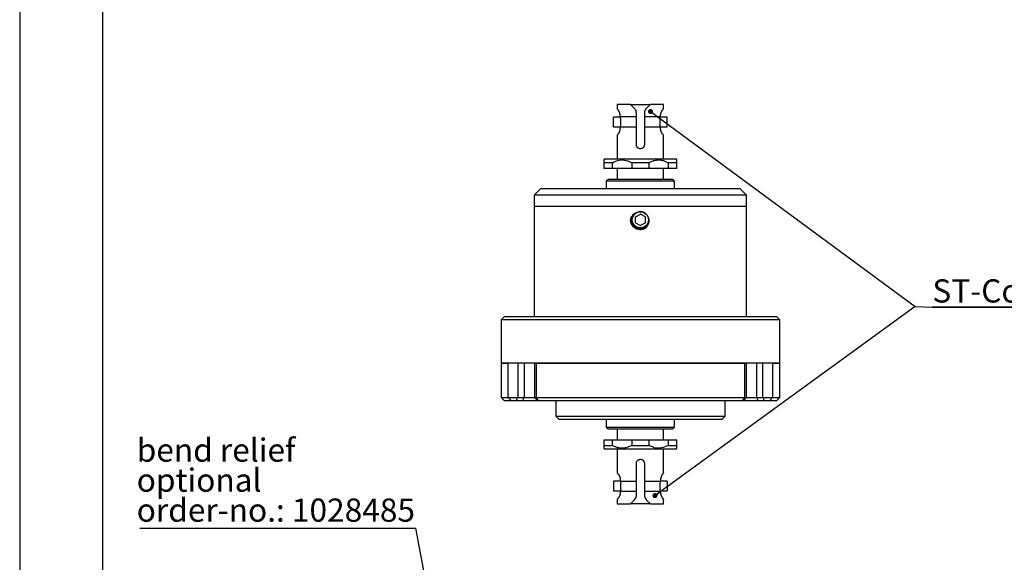
# Model space of a CAD drawing. Units: millimetres. Extents: x 0 to 420, y 0 to 297.
# Drawn here: x 0 to 148, y 95 to 177 of the extents above; entities that cross this region are included whole.
import ezdxf

# ---------------------------------------------------------------- set-up
doc = ezdxf.new("R2010")
doc.units = ezdxf.units.MM
doc.linetypes.add('SLD-Durchgehend', pattern=[0])
doc.layers.add('BEZUGSHINWEISE', color=7, linetype='SLD-Durchgehend', lineweight=25)
doc.styles.add('SLDTEXTSTYLE0', font='GOTHIC.TTF', dxfattribs={"width": 0.913})
doc.styles.get("Standard").update_dxf_attribs({"font": 'GOTHIC.TTF'})
doc.dimstyles.new('SLDDIMSTYLE8', dxfattribs={"dimtxt": 0.18, "dimasz": 3.556, "dimexe": 0, "dimexo": 0.0625, "dimgap": 0, "dimtad": 0, "dimtih": 1, "dimtoh": 1, "dimdec": 0, "dimrnd": 1e-09, "dimzin": 0, "dimdsep": 46, "dimtxsty": 'Standard', "dimsah": 1, "dimcen": 0.09, "dimadec": 0, "dimazin": 0, "dimtfac": 3.556, "dimtdec": 0, "dimtofl": 0, "dimtmove": 0, "dimatfit": 3, "dimfxl": 1, "dimfrac": 2, "dimtolj": 1, "dimtzin": 0, "dimarcsym": 0})

# ---------------------------------------------------------------- blocks, each defined once
blk = doc.blocks.new('SW_NOTE_0_10')
at = {"layer": 'BEZUGSHINWEISE', "color": 0}
blk.add_line((-41.62, 0), (0, 0), dxfattribs=at)
at = {"layer": 'BEZUGSHINWEISE', "color": 0, "char_height": 3.5, "attachment_point": 1, "style": 'SLDTEXTSTYLE0'}
for s, insert in [('bend relief', (-42.07, 13.53)), ('optional', (-42.07, 9)), ('order-no.: 1028485', (-42.07, 4.48))]:
    blk.add_mtext(s, dxfattribs=dict(at, insert=insert))
blk = doc.blocks.new('SW_NOTE_0_11')
at = {"layer": 'BEZUGSHINWEISE', "color": 0}
for p, q in [((-0.05, 0.26), (32.28, 0.26)), ((32.28, 0.26), (-0.05, 0.26)), ((-0.05, 0.26), (32.28, 0.26)), ((32.28, 0.26), (-0.05, 0.26)), ((-0.05, 0.26), (32.28, 0.26)), ((32.28, 0.26), (-0.05, 0.26))]:
    blk.add_line(p, q, dxfattribs=at)
at = {"layer": 'BEZUGSHINWEISE', "color": 0, "insert": (0, 4.47), "char_height": 3.5, "attachment_point": 1, "style": 'SLDTEXTSTYLE0'}
blk.add_mtext('ST-Connectors', dxfattribs=at)
blk = doc.blocks.new('_Dot')
at = {"color": 0, "linetype": 'ByBlock', "lineweight": -2}
blk.add_line((-0.5, 0), (-1, 0), dxfattribs=at)
at = {"color": 0, "linetype": 'ByBlock', "const_width": 0.5}
blk.add_lwpolyline([(-0.25, 0, 1), (0.25, 0, 1)], format="xyb", close=True, dxfattribs=at)

msp = doc.modelspace()

# ---------------------------------------------------------------- linework, layer by layer
for p, q in [((0, 297), (0, 0)), ((12.5, 287), (12.5, 10)), ((90.04833, 164.11347), (90.04833, 163.46192)), ((92.04833, 164.11347), (90.04833, 164.11347)), ((92.65544, 163.50637), (92.04833, 164.11347)), ((92.04833, 164.11347), (95.04833, 164.11347)), ((95.04833, 164.11347), (94.44122, 163.50637)), ((97.04833, 164.11347), (95.04833, 164.11347)), ((97.04833, 163.46192), (97.04833, 164.11347)), ((90.5292, 162.18847), (89.49833, 162.18847)), ((89.49833, 160.73847), (89.49833, 162.18847)), ((90.51724, 162.23847), (90.51724, 162.31752)), ((90.59833, 161.89944), (90.51724, 162.23847)), ((92.94833, 162.23847), (90.51724, 162.23847)), ((92.94833, 162.23847), (92.94833, 162.79926)), ((94.14833, 162.79926), (94.14833, 162.23847)), ((96.57942, 162.23847), (94.14833, 162.23847)), ((95.07371, 163.04595), (134.97775, 133.62854)), ((96.49833, 161.89944), (96.57942, 162.23847)), ((97.59833, 162.18847), (96.56746, 162.18847)), ((96.57942, 162.23847), (96.57942, 162.31752)), ((97.59833, 160.73847), (97.59833, 162.18847)), ((89.49833, 160.73847), (90.53125, 160.73847)), ((92.94833, 160.68847), (90.51724, 160.68847)), ((90.51724, 160.60942), (90.51724, 160.68847)), ((92.94833, 158.01347), (92.94833, 160.68847)), ((96.57942, 160.68847), (94.14833, 160.68847)), ((94.14833, 160.68847), (94.14833, 158.01347)), ((96.56541, 160.73847), (97.59833, 160.73847)), ((96.57942, 160.60942), (96.57942, 160.68847)), ((90.04833, 159.46503), (90.04833, 155.91347)), ((97.04833, 155.91347), (97.04833, 159.46503)), ((88.14474, 155.91347), (88.04833, 155.74649)), ((88.14474, 155.91347), (98.95192, 155.91347)), ((99.04833, 155.74649), (98.95192, 155.91347)), ((89.34596, 155.31347), (88.04833, 155.31347)), ((88.04833, 155.31347), (88.04833, 154.46347)), ((89.34596, 154.46347), (88.04833, 154.46347)), ((89.34596, 154.46347), (89.34596, 155.31347)), ((92.2507, 154.46347), (89.34596, 154.46347)), ((90.04833, 154.46347), (90.04833, 152.86347)), ((94.84596, 155.31347), (92.2507, 155.31347)), ((92.2507, 155.31347), (92.2507, 154.46347)), ((94.84596, 154.46347), (92.2507, 154.46347)), ((94.84596, 154.46347), (94.84596, 155.31347)), ((97.7507, 154.46347), (94.84596, 154.46347)), ((97.04833, 152.86347), (97.04833, 154.46347)), ((99.04833, 155.31347), (97.7507, 155.31347)), ((97.7507, 155.31347), (97.7507, 154.46347)), ((99.04833, 154.46347), (97.7507, 154.46347)), ((99.04833, 154.46347), (99.04833, 155.31347)), ((88.69833, 152.86347), (88.39833, 152.56347)), ((88.69833, 152.86347), (98.39833, 152.86347)), ((98.69833, 152.56347), (98.39833, 152.86347)), ((78.54833, 151.41347), (77.54833, 150.41347)), ((78.54833, 151.41347), (108.54833, 151.41347)), ((88.39833, 152.56347), (88.39833, 151.41347)), ((98.69833, 152.56347), (88.39833, 152.56347)), ((98.69833, 151.41347), (98.69833, 152.56347)), ((109.54833, 150.41347), (108.54833, 151.41347)), ((77.54833, 150.41347), (77.54833, 148.71347)), ((109.54833, 150.41347), (77.54833, 150.41347)), ((109.54833, 148.71347), (109.54833, 150.41347)), ((77.54833, 148.71347), (77.54833, 132.11347)), ((109.54833, 148.71347), (77.54833, 148.71347)), ((109.54833, 132.11347), (109.54833, 148.71347)), ((92.08181, 147.02861), (92.04833, 146.71347)), ((92.08539, 146.78252), (92.16097, 147.10763)), ((92.79833, 147.14649), (93.54833, 147.5795)), ((92.79833, 146.28046), (92.79833, 147.14649)), ((94.29833, 147.14649), (93.54833, 147.5795)), ((94.29833, 146.28046), (94.29833, 147.14649)), ((92.79833, 146.28046), (93.54833, 145.84745)), ((94.29833, 146.28046), (93.54833, 145.84745)), ((134.97775, 133.62854), (95.75005, 105.13509)), ((134.97775, 133.62854), (137.5, 133.53701)), ((73.04833, 132.11347), (72.54833, 131.61347)), ((73.04833, 132.11347), (114.04833, 132.11347)), ((114.54833, 131.61347), (114.04833, 132.11347)), ((72.54833, 131.61347), (72.54833, 125.11347)), ((114.54833, 131.61347), (72.54833, 131.61347)), ((114.54833, 125.11347), (114.54833, 131.61347)), ((72.54833, 125.11347), (72.54833, 119.91347)), ((114.54833, 125.11347), (72.54833, 125.11347)), ((72.54833, 125.11347), (73.62924, 125.11347)), ((73.62924, 119.91347), (73.62924, 125.11347)), ((75.07777, 125.11347), (75.07777, 119.91347)), ((76.02686, 125.11347), (76.02686, 119.91347)), ((77.57777, 125.11347), (77.57777, 119.91347)), ((77.82924, 125.11347), (109.26742, 125.11347)), ((77.82924, 125.11347), (77.82924, 119.91347)), ((109.26742, 119.91347), (109.26742, 125.11347)), ((109.51889, 119.91347), (109.51889, 125.11347)), ((111.0698, 125.11347), (111.0698, 119.91347)), ((112.01889, 119.91347), (112.01889, 125.11347)), ((113.46742, 125.11347), (113.46742, 119.91347)), ((113.46742, 125.11347), (114.54833, 125.11347)), ((114.54833, 119.91347), (114.54833, 125.11347)), ((72.54833, 119.91347), (73.04833, 119.41347)), ((72.54833, 119.91347), (73.62924, 119.91347)), ((74.1035, 119.41347), (73.04833, 119.41347)), ((73.62924, 119.91347), (75.07777, 119.91347)), ((74.1035, 119.41347), (73.62924, 119.91347)), ((74.82777, 119.41347), (74.1035, 119.41347)), ((74.82777, 119.41347), (75.07777, 119.91347)), ((75.77686, 119.41347), (74.82777, 119.41347)), ((75.07777, 119.91347), (76.02686, 119.91347)), ((75.77686, 119.41347), (76.02686, 119.91347)), ((78.07777, 119.41347), (75.77686, 119.41347)), ((76.02686, 119.91347), (77.57777, 119.91347)), ((77.57777, 119.91347), (78.07777, 119.41347)), ((77.57777, 119.91347), (77.82924, 119.91347)), ((77.82924, 119.91347), (109.26742, 119.91347)), ((78.2035, 119.41347), (77.82924, 119.91347)), ((78.2035, 119.41347), (78.07777, 119.41347)), ((108.89316, 119.41347), (78.2035, 119.41347)), ((80.79833, 119.41347), (80.79833, 117.11347)), ((83.79847, 119.41347), (83.79847, 119.40097)), ((83.89599, 119.40097), (83.89599, 119.41347)), ((84.73324, 119.41347), (84.73324, 119.40097)), ((85.80551, 119.40097), (85.80551, 119.41347)), ((86.64754, 119.40097), (86.64754, 119.41347)), ((86.75132, 119.40097), (86.75132, 119.41347)), ((87.2558, 119.40097), (87.2558, 119.41347)), ((87.67507, 119.41347), (87.67507, 119.40097)), ((89.49764, 119.40097), (89.49764, 119.41347)), ((96.81093, 119.41347), (96.81093, 119.40097)), ((97.31915, 119.40097), (97.31915, 119.41347)), ((98.10644, 119.41347), (98.10644, 119.40097)), ((98.75581, 119.40097), (98.75581, 119.41347)), ((101.05902, 119.41347), (101.05902, 119.40097)), ((101.05971, 119.41347), (101.05971, 119.40097)), ((101.59426, 119.40097), (101.59426, 119.41347)), ((101.96024, 119.40097), (101.96024, 119.41347)), ((102.11748, 119.40097), (102.11748, 119.41347)), ((103.04867, 119.40097), (103.04867, 119.41347)), ((103.73699, 119.40097), (103.73699, 119.41347)), ((103.93516, 119.41347), (103.93516, 119.40097)), ((106.29833, 117.11347), (106.29833, 119.41347)), ((109.26742, 119.91347), (108.89316, 119.41347)), ((109.01889, 119.41347), (108.89316, 119.41347)), ((109.01889, 119.41347), (109.51889, 119.91347)), ((111.3198, 119.41347), (109.01889, 119.41347)), ((109.26742, 119.91347), (109.51889, 119.91347)), ((109.51889, 119.91347), (111.0698, 119.91347)), ((111.0698, 119.91347), (111.3198, 119.41347)), ((111.0698, 119.91347), (112.01889, 119.91347)), ((112.26889, 119.41347), (111.3198, 119.41347)), ((112.01889, 119.91347), (113.46742, 119.91347)), ((112.01889, 119.91347), (112.26889, 119.41347)), ((112.99316, 119.41347), (112.26889, 119.41347)), ((113.46742, 119.91347), (112.99316, 119.41347)), ((114.04833, 119.41347), (112.99316, 119.41347)), ((113.46742, 119.91347), (114.54833, 119.91347)), ((114.04833, 119.41347), (114.54833, 119.91347)), ((80.79833, 117.11347), (81.29833, 116.61347)), ((80.79833, 117.11347), (106.29833, 117.11347)), ((105.79833, 116.61347), (81.29833, 116.61347)), ((88.39833, 116.61347), (88.39833, 115.46347)), ((98.69833, 115.46347), (98.69833, 116.61347)), ((105.79833, 116.61347), (106.29833, 117.11347)), ((88.39833, 115.46347), (88.69833, 115.16347)), ((88.39833, 115.46347), (98.69833, 115.46347)), ((98.39833, 115.16347), (88.69833, 115.16347)), ((90.04833, 115.16347), (90.04833, 113.56347)), ((97.04833, 113.56347), (97.04833, 115.16347)), ((98.39833, 115.16347), (98.69833, 115.46347)), ((88.04833, 113.56347), (88.04833, 112.71347)), ((88.04833, 113.56347), (89.34596, 113.56347)), ((89.34596, 112.71347), (89.34596, 113.56347)), ((89.34596, 113.56347), (92.2507, 113.56347)), ((92.2507, 113.56347), (92.2507, 112.71347)), ((92.2507, 113.56347), (94.84596, 113.56347)), ((94.84596, 112.71347), (94.84596, 113.56347)), ((94.84596, 113.56347), (97.7507, 113.56347)), ((97.7507, 113.56347), (97.7507, 112.71347)), ((97.7507, 113.56347), (99.04833, 113.56347)), ((99.04833, 112.71347), (99.04833, 113.56347)), ((88.04833, 112.71347), (89.34596, 112.71347)), ((88.04833, 112.28046), (88.14474, 112.11347)), ((98.95192, 112.11347), (88.14474, 112.11347)), ((90.04833, 112.11347), (90.04833, 108.56192)), ((92.2507, 112.71347), (94.84596, 112.71347)), ((97.04833, 108.56192), (97.04833, 112.11347)), ((97.7507, 112.71347), (99.04833, 112.71347)), ((98.95192, 112.11347), (99.04833, 112.28046)), ((92.94833, 107.33847), (92.94833, 110.01347)), ((94.14833, 110.01347), (94.14833, 107.33847)), ((90.53125, 107.28847), (89.49833, 107.28847)), ((89.49833, 107.28847), (89.49833, 105.83847)), ((90.51724, 107.41752), (90.51724, 107.33847)), ((90.51724, 107.33847), (92.94833, 107.33847)), ((94.14833, 107.33847), (96.57942, 107.33847)), ((97.59833, 107.28847), (96.56541, 107.28847)), ((96.57942, 107.41752), (96.57942, 107.33847)), ((97.59833, 107.28847), (97.59833, 105.83847)), ((89.49833, 105.83847), (90.5292, 105.83847)), ((90.59833, 106.1275), (90.51724, 105.78847)), ((90.51724, 105.78847), (92.94833, 105.78847)), ((90.51724, 105.78847), (90.51724, 105.70942)), ((92.94833, 105.22769), (92.94833, 105.78847)), ((94.14833, 105.78847), (96.57942, 105.78847)), ((94.14833, 105.78847), (94.14833, 105.22769)), ((96.49833, 106.1275), (96.57942, 105.78847)), ((96.56746, 105.83847), (97.59833, 105.83847)), ((96.57942, 105.78847), (96.57942, 105.70942)), ((90.04833, 104.56503), (90.04833, 103.91347)), ((90.04833, 103.91347), (92.04833, 103.91347)), ((92.04833, 103.91347), (92.65544, 104.52058)), ((95.04833, 103.91347), (92.04833, 103.91347)), ((94.44122, 104.52058), (95.04833, 103.91347)), ((95.04833, 103.91347), (97.04833, 103.91347)), ((97.04833, 103.91347), (97.04833, 104.56503))]:
    msp.add_line(p, q)
msp.add_circle((93.54833, 146.71347), 1.2195)
for start, end in [(141.9349433, 180), (180, 330.222265)]:
    msp.add_arc((93.54833, 146.71347), 1.34626, start, end)
for points, knots in [([(90.23406, 163.24455), (90.20603, 163.27785), (90.15903, 163.33367), (90.11038, 163.39087), (90.08319, 163.42275), (90.05976, 163.45014), (90.04757, 163.46436), (90.04932, 163.46232), (90.04966, 163.46192)], [0, 0, 0, 0, 0.253284707, 0.424556341, 0.598126656, 0.685331105, 0.938773406, 1, 1, 1, 1]), ([(90.51724, 162.31752), (90.51692, 162.34283), (90.51628, 162.39365), (90.51105, 162.46998), (90.50269, 162.54611), (90.49115, 162.62028), (90.47219, 162.71559), (90.44833, 162.80567), (90.42045, 162.89058), (90.39742, 162.95224), (90.3727, 163.01099), (90.34688, 163.06581), (90.322, 163.11314), (90.29126, 163.16603), (90.26211, 163.20982), (90.24111, 163.23582), (90.23406, 163.24455)], [0, 0, 0, 0, 0.061962128, 0.12440275, 0.188322837, 0.252736023, 0.314689781, 0.440491126, 0.504415948, 0.57092588, 0.637827885, 0.705915873, 0.774397158, 0.830263148, 0.943029442, 1, 1, 1, 1]), ([(92.94833, 162.79926), (92.93757, 162.90962), (92.91604, 163.13036), (92.78496, 163.36624), (92.68342, 163.4761), (92.65544, 163.50637)], [0, 0, 0, 0, 0.420073592, 0.840199889, 1, 1, 1, 1]), ([(94.44122, 163.50637), (94.37162, 163.42204), (94.23243, 163.25339), (94.15619, 162.99362), (94.15004, 162.84165), (94.14833, 162.79926)], [0, 0, 0, 0, 0.418997339, 0.83795681, 1, 1, 1, 1]), ([(96.57942, 162.31752), (96.57974, 162.34283), (96.58039, 162.39365), (96.58562, 162.46998), (96.59397, 162.54611), (96.60551, 162.62028), (96.62447, 162.71559), (96.64834, 162.80567), (96.67622, 162.89058), (96.69924, 162.95224), (96.72397, 163.01099), (96.74978, 163.06581), (96.77466, 163.11314), (96.80541, 163.16603), (96.83455, 163.20982), (96.85555, 163.23582), (96.8626, 163.24455)], [0, 0, 0, 0, 0.0619621276, 0.1244027495, 0.1883228374, 0.2527360228, 0.3146897808, 0.4404911259, 0.5044159484, 0.5709258801, 0.6378278845, 0.7059158728, 0.7743971584, 0.8302631481, 0.9430294415, 1, 1, 1, 1]), ([(96.8626, 163.24455), (96.89064, 163.27785), (96.93763, 163.33367), (96.98629, 163.39087), (97.01348, 163.42275), (97.0369, 163.45014), (97.04909, 163.46436), (97.04734, 163.46232), (97.047, 163.46192)], [0, 0, 0, 0, 0.253284707, 0.424556341, 0.598126656, 0.685331105, 0.938773406, 1, 1, 1, 1]), ([(90.59833, 161.0275), (90.59833, 161.06146), (90.59833, 161.12949), (90.59833, 161.23404), (90.59833, 161.34036), (90.59833, 161.44964), (90.59833, 161.56105), (90.59833, 161.67435), (90.59833, 161.78764), (90.59833, 161.86211), (90.59833, 161.89944)], [0, 0, 0, 0, 0.119306701, 0.239093823, 0.360501872, 0.482519593, 0.610111958, 0.738430842, 0.868884147, 1, 1, 1, 1]), ([(92.94833, 160.68847), (92.94833, 160.76141), (92.94833, 161.15592), (92.94833, 161.69245), (92.94833, 162.12677), (92.94833, 162.23847)], [0, 0, 0, 0, 0.144195969, 0.77988893, 1, 1, 1, 1]), ([(94.14833, 162.23847), (94.14833, 161.99762), (94.14833, 161.55732), (94.14833, 161.03081), (94.14833, 160.76143), (94.14833, 160.68847)], [0, 0, 0, 0, 0.468236447, 0.855986472, 1, 1, 1, 1]), ([(96.49833, 161.89944), (96.49833, 161.85797), (96.49833, 161.77476), (96.49833, 161.64612), (96.49833, 161.51479), (96.49833, 161.39638), (96.49833, 161.29263), (96.49833, 161.20369), (96.49833, 161.11505), (96.49833, 161.05672), (96.49833, 161.0275)], [0, 0, 0, 0, 0.145578291, 0.292051179, 0.441611634, 0.592345951, 0.693418242, 0.794838891, 0.897264481, 1, 1, 1, 1]), ([(90.23406, 159.6824), (90.24331, 159.69395), (90.26186, 159.71714), (90.29098, 159.76079), (90.32069, 159.81103), (90.3502, 159.86763), (90.37885, 159.92969), (90.40628, 159.99715), (90.43231, 160.07079), (90.45557, 160.1482), (90.47553, 160.22818), (90.492, 160.31044), (90.50496, 160.39696), (90.51269, 160.47685), (90.51661, 160.54799), (90.51703, 160.58891), (90.51724, 160.60942)], [0, 0, 0, 0, 0.074518859, 0.149559013, 0.226220721, 0.303437138, 0.377955066, 0.453002235, 0.52979292, 0.607227674, 0.678715656, 0.750803823, 0.824928202, 0.899819365, 0.949784935, 1, 1, 1, 1]), ([(90.51724, 160.68847), (90.5307, 160.73416), (90.56358, 160.84574), (90.58543, 160.96002), (90.59833, 161.0275)], [0, 0, 0, 0, 0.409462374, 1, 1, 1, 1]), ([(96.57942, 160.68847), (96.56596, 160.73416), (96.53308, 160.84574), (96.51123, 160.96002), (96.49833, 161.0275)], [0, 0, 0, 0, 0.409462374, 1, 1, 1, 1]), ([(96.8626, 159.6824), (96.85336, 159.69395), (96.8348, 159.71714), (96.80569, 159.76079), (96.77598, 159.81103), (96.74646, 159.86763), (96.71782, 159.92969), (96.69038, 159.99715), (96.66435, 160.07079), (96.64109, 160.1482), (96.62113, 160.22818), (96.60467, 160.31044), (96.59171, 160.39696), (96.58398, 160.47685), (96.58005, 160.54799), (96.57963, 160.58891), (96.57942, 160.60942)], [0, 0, 0, 0, 0.074518859, 0.149559013, 0.226220721, 0.303437138, 0.377955066, 0.453002235, 0.52979292, 0.607227674, 0.678715656, 0.750803823, 0.824928202, 0.899819365, 0.949784935, 1, 1, 1, 1]), ([(90.04966, 159.46503), (90.0496, 159.46495), (90.04944, 159.46476), (90.06021, 159.47733), (90.07777, 159.49786), (90.10552, 159.53037), (90.15536, 159.58891), (90.20771, 159.6511), (90.23406, 159.6824)], [0, 0, 0, 0, 0.110708427, 0.285362855, 0.373147263, 0.528128028, 0.762491752, 1, 1, 1, 1]), ([(97.047, 159.46503), (97.04706, 159.46495), (97.04723, 159.46476), (97.03646, 159.47733), (97.01889, 159.49786), (96.99115, 159.53037), (96.9413, 159.58891), (96.88895, 159.6511), (96.8626, 159.6824)], [0, 0, 0, 0, 0.110708427, 0.285362855, 0.373147263, 0.528128028, 0.762491752, 1, 1, 1, 1]), ([(94.14833, 158.01347), (94.14792, 157.99705), (94.14669, 157.9472), (94.13512, 157.8809), (94.11594, 157.81681), (94.09755, 157.77022), (94.07553, 157.72556), (94.04961, 157.68246), (94.02015, 157.64167), (93.98739, 157.60353), (93.95165, 157.5683), (93.91265, 157.53584), (93.8574, 157.49727), (93.7972, 157.4657), (93.73361, 157.44202), (93.68443, 157.42838), (93.63471, 157.41902), (93.58479, 157.41388), (93.53406, 157.41292), (93.48371, 157.41626), (93.41771, 157.42623), (93.35338, 157.44431), (93.29208, 157.47018), (93.24783, 157.49336), (93.20581, 157.52001), (93.16573, 157.55037), (93.11595, 157.59513), (93.07175, 157.64627), (93.03434, 157.70252), (93.00184, 157.76182), (92.97689, 157.82511), (92.96031, 157.89082), (92.95053, 157.94839), (92.94914, 157.98957), (92.94833, 158.01347)], [0, 0, 0, 0, 0.026108708, 0.079222516, 0.106290218, 0.132491495, 0.15887406, 0.185535375, 0.2125772, 0.239021318, 0.265648007, 0.292557338, 0.319854177, 0.372999353, 0.400279633, 0.427766116, 0.454104195, 0.480629891, 0.50744714, 0.534664087, 0.560735512, 0.61347551, 0.64039075, 0.666594871, 0.692978743, 0.719639296, 0.746677858, 0.799693109, 0.826891709, 0.854290699, 0.907347875, 0.934587241, 0.962033663, 1, 1, 1, 1]), ([(88.04833, 155.7452), (88.04833, 155.74562), (88.04833, 155.74954), (88.04833, 155.73362), (88.04833, 155.69678), (88.04833, 155.63601), (88.04833, 155.55467), (88.04833, 155.4493), (88.04833, 155.36112), (88.04833, 155.31347)], [0, 0, 0, 0, 0.0189385445, 0.1801066965, 0.3356269731, 0.4921702925, 0.6515407304, 0.8117174445, 1, 1, 1, 1]), ([(89.34596, 155.31347), (89.67582, 155.47329), (90.33845, 155.79433), (91.38345, 155.74855), (91.98182, 155.44836), (92.2507, 155.31347)], [0, 0, 0, 0, 0.353102131, 0.709309769, 1, 1, 1, 1]), ([(94.84596, 155.31347), (94.92507, 155.35766), (95.08364, 155.44624), (95.33209, 155.55642), (95.58919, 155.6462), (95.85195, 155.70957), (96.11765, 155.74454), (96.38597, 155.75), (96.65767, 155.72459), (96.90995, 155.67232), (97.1395, 155.60179), (97.41755, 155.49469), (97.61709, 155.38615), (97.7507, 155.31347)], [0, 0, 0, 0, 0.087060958, 0.174509129, 0.263432436, 0.353002231, 0.440145236, 0.528075389, 0.618536195, 0.709856541, 0.781671368, 0.853812344, 1, 1, 1, 1]), ([(99.04833, 155.31347), (99.04833, 155.36112), (99.04833, 155.44821), (99.04833, 155.55234), (99.04833, 155.63357), (99.04833, 155.69568), (99.04833, 155.73308), (99.04833, 155.74902), (99.04833, 155.74541), (99.04833, 155.74492)], [0, 0, 0, 0, 0.188269501, 0.344098601, 0.5006295, 0.659707952, 0.819835258, 0.975203582, 1, 1, 1, 1]), ([(92.08539, 146.78252), (92.12342, 146.92361), (92.19877, 147.20319), (92.48283, 147.53863), (92.75064, 147.71029), (92.91107, 147.77135), (92.93924, 147.78207)], [0, 0, 0, 0, 0.315554998, 0.625263714, 0.934201931, 1, 1, 1, 1]), ([(94.67678, 147.20286), (94.62471, 147.30083), (94.50767, 147.52105), (94.20708, 147.77862), (93.86411, 147.91915), (93.50015, 147.95788), (93.19539, 147.91024), (93.00575, 147.81535), (92.93924, 147.78207)], [0, 0, 0, 0, 0.16079541, 0.361412371, 0.562262431, 0.691560473, 0.891811563, 1, 1, 1, 1]), ([(94.67678, 147.20286), (94.72548, 147.03905), (94.81943, 146.72305), (94.7118, 146.23), (94.44148, 145.81952), (94.03219, 145.55279), (93.60689, 145.44889), (93.35603, 145.5159), (93.25786, 145.54212)], [0, 0, 0, 0, 0.186089379, 0.358989294, 0.537466627, 0.715943959, 0.888843874, 1, 1, 1, 1]), ([(94.67678, 147.20286), (94.73268, 147.0595), (94.84473, 146.77214), (94.81841, 146.29909), (94.66267, 145.83577), (94.43884, 145.59495), (94.32352, 145.47087)], [0, 0, 0, 0, 0.241470713, 0.484006197, 0.734157289, 1, 1, 1, 1]), ([(94.32352, 145.47087), (94.20274, 145.40844), (93.96204, 145.28403), (93.49415, 145.22318), (92.97466, 145.32379), (92.48322, 145.65193), (92.17032, 146.13704), (92.04536, 146.57522), (92.10005, 146.80951), (92.11044, 146.854)], [0, 0, 0, 0, 0.124944103, 0.249012304, 0.428537919, 0.603467517, 0.778397114, 0.95792273, 1, 1, 1, 1]), ([(94.32352, 145.47087), (94.28517, 145.44164), (94.14341, 145.33356), (93.84291, 145.22596), (93.42205, 145.19606), (92.97365, 145.3029), (92.62347, 145.51818), (92.33405, 145.8139), (92.12819, 146.17498), (92.05714, 146.54408), (92.08078, 146.74367), (92.08539, 146.78252)], [0, 0, 0, 0, 0.044624595, 0.164974278, 0.288483825, 0.431731006, 0.584610739, 0.662682393, 0.813948455, 0.963782339, 1, 1, 1, 1]), ([(88.04833, 112.71347), (88.04833, 112.66582), (88.04833, 112.57873), (88.04833, 112.47461), (88.04833, 112.39337), (88.04833, 112.33127), (88.04833, 112.29386), (88.04833, 112.27793), (88.04833, 112.28153), (88.04833, 112.28203)], [0, 0, 0, 0, 0.188269501, 0.344098601, 0.5006295, 0.659707952, 0.819835258, 0.975203582, 1, 1, 1, 1]), ([(92.2507, 112.71347), (92.17159, 112.66928), (92.01302, 112.58071), (91.76458, 112.47053), (91.50747, 112.38074), (91.24471, 112.31738), (90.97901, 112.2824), (90.71069, 112.27695), (90.43899, 112.30236), (90.18672, 112.35463), (89.95717, 112.42515), (89.67911, 112.53226), (89.47957, 112.6408), (89.34596, 112.71347)], [0, 0, 0, 0, 0.0870609583, 0.1745091286, 0.263432436, 0.3530022314, 0.4401452356, 0.5280753893, 0.6185361949, 0.7098565411, 0.7816713685, 0.8538123443, 1, 1, 1, 1]), ([(97.7507, 112.71347), (97.42084, 112.55366), (96.75822, 112.23262), (95.71322, 112.2784), (95.11485, 112.57858), (94.84596, 112.71347)], [0, 0, 0, 0, 0.353102131, 0.709309769, 1, 1, 1, 1]), ([(99.04833, 112.28174), (99.04833, 112.28133), (99.04833, 112.27741), (99.04833, 112.29332), (99.04833, 112.33017), (99.04833, 112.39094), (99.04833, 112.47227), (99.04833, 112.57765), (99.04833, 112.66583), (99.04833, 112.71347)], [0, 0, 0, 0, 0.018938545, 0.180106696, 0.335626973, 0.492170293, 0.65154073, 0.811717444, 1, 1, 1, 1]), ([(92.94833, 110.01347), (92.94874, 110.0299), (92.94997, 110.07975), (92.96154, 110.14605), (92.98072, 110.21013), (92.99911, 110.25673), (93.02113, 110.30139), (93.04705, 110.34449), (93.07652, 110.38527), (93.10927, 110.42342), (93.14502, 110.45865), (93.18401, 110.49111), (93.23927, 110.52967), (93.29947, 110.56124), (93.36305, 110.58493), (93.41224, 110.59857), (93.46195, 110.60792), (93.51187, 110.61307), (93.56261, 110.61403), (93.61296, 110.61069), (93.67895, 110.60072), (93.74328, 110.58264), (93.80458, 110.55677), (93.84883, 110.53359), (93.89086, 110.50694), (93.93093, 110.47658), (93.98071, 110.43181), (94.02492, 110.38068), (94.06233, 110.32442), (94.09482, 110.26513), (94.11977, 110.20184), (94.13636, 110.13613), (94.14613, 110.07856), (94.14752, 110.03738), (94.14833, 110.01347)], [0, 0, 0, 0, 0.026108708, 0.079222516, 0.106290218, 0.132491495, 0.15887406, 0.185535375, 0.2125772, 0.239021318, 0.265648007, 0.292557338, 0.319854177, 0.372999353, 0.400279633, 0.427766116, 0.454104195, 0.480629891, 0.50744714, 0.534664087, 0.560735512, 0.61347551, 0.64039075, 0.666594871, 0.692978743, 0.719639296, 0.746677858, 0.799693109, 0.826891709, 0.854290699, 0.907347875, 0.934587241, 0.962033663, 1, 1, 1, 1]), ([(90.04966, 108.56192), (90.0496, 108.56199), (90.04944, 108.56218), (90.06021, 108.54961), (90.07777, 108.52908), (90.10552, 108.49657), (90.15536, 108.43804), (90.20771, 108.37585), (90.23406, 108.34455)], [0, 0, 0, 0, 0.110708427, 0.285362855, 0.373147263, 0.528128028, 0.762491752, 1, 1, 1, 1]), ([(90.23406, 108.34455), (90.24331, 108.33299), (90.26186, 108.30981), (90.29098, 108.26616), (90.32069, 108.21592), (90.3502, 108.15931), (90.37885, 108.09725), (90.40628, 108.0298), (90.43231, 107.95616), (90.45557, 107.87875), (90.47553, 107.79877), (90.492, 107.71651), (90.50496, 107.62999), (90.51269, 107.5501), (90.51661, 107.47895), (90.51703, 107.43803), (90.51724, 107.41752)], [0, 0, 0, 0, 0.074518859, 0.149559013, 0.226220721, 0.303437138, 0.377955066, 0.453002235, 0.52979292, 0.607227674, 0.678715656, 0.750803823, 0.824928202, 0.899819365, 0.949784935, 1, 1, 1, 1]), ([(96.8626, 108.34455), (96.85336, 108.33299), (96.8348, 108.30981), (96.80569, 108.26616), (96.77598, 108.21592), (96.74646, 108.15931), (96.71782, 108.09725), (96.69038, 108.0298), (96.66435, 107.95616), (96.64109, 107.87875), (96.62113, 107.79877), (96.60467, 107.71651), (96.59171, 107.62999), (96.58398, 107.5501), (96.58005, 107.47895), (96.57963, 107.43803), (96.57942, 107.41752)], [0, 0, 0, 0, 0.074518859, 0.149559013, 0.226220721, 0.303437138, 0.377955066, 0.453002235, 0.52979292, 0.607227674, 0.678715656, 0.750803823, 0.824928202, 0.899819365, 0.949784935, 1, 1, 1, 1]), ([(97.047, 108.56192), (97.04706, 108.56199), (97.04723, 108.56218), (97.03646, 108.54961), (97.01889, 108.52908), (96.99115, 108.49657), (96.9413, 108.43804), (96.88895, 108.37585), (96.8626, 108.34455)], [0, 0, 0, 0, 0.110708427, 0.285362855, 0.373147263, 0.528128028, 0.762491752, 1, 1, 1, 1]), ([(90.51724, 107.33847), (90.5307, 107.29279), (90.56358, 107.18121), (90.58543, 107.06693), (90.59833, 106.99944)], [0, 0, 0, 0, 0.409462374, 1, 1, 1, 1]), ([(90.59833, 106.1275), (90.59833, 106.16898), (90.59833, 106.25218), (90.59833, 106.38082), (90.59833, 106.51215), (90.59833, 106.63057), (90.59833, 106.73431), (90.59833, 106.82325), (90.59833, 106.91189), (90.59833, 106.97023), (90.59833, 106.99944)], [0, 0, 0, 0, 0.145578291, 0.292051179, 0.441611634, 0.592345951, 0.693418242, 0.794838891, 0.897264481, 1, 1, 1, 1]), ([(92.94833, 105.78847), (92.94833, 106.02933), (92.94833, 106.46963), (92.94833, 106.99614), (92.94833, 107.26552), (92.94833, 107.33847)], [0, 0, 0, 0, 0.468236447, 0.855986472, 1, 1, 1, 1]), ([(94.14833, 107.33847), (94.14833, 107.26553), (94.14833, 106.87103), (94.14833, 106.3345), (94.14833, 105.90018), (94.14833, 105.78847)], [0, 0, 0, 0, 0.144195969, 0.77988893, 1, 1, 1, 1]), ([(96.57942, 107.33847), (96.56596, 107.29279), (96.53308, 107.18121), (96.51123, 107.06693), (96.49833, 106.99944)], [0, 0, 0, 0, 0.409462374, 1, 1, 1, 1]), ([(96.49833, 106.99944), (96.49833, 106.96549), (96.49833, 106.89745), (96.49833, 106.79291), (96.49833, 106.68659), (96.49833, 106.5773), (96.49833, 106.46589), (96.49833, 106.3526), (96.49833, 106.23931), (96.49833, 106.16484), (96.49833, 106.1275)], [0, 0, 0, 0, 0.119306701, 0.239093823, 0.360501872, 0.482519593, 0.610111958, 0.738430842, 0.868884147, 1, 1, 1, 1]), ([(90.51724, 105.70942), (90.51692, 105.68411), (90.51628, 105.6333), (90.51105, 105.55697), (90.50269, 105.48084), (90.49115, 105.40667), (90.47219, 105.31136), (90.44833, 105.22127), (90.42045, 105.13636), (90.39742, 105.07471), (90.3727, 105.01595), (90.34688, 104.96114), (90.322, 104.9138), (90.29126, 104.86091), (90.26211, 104.81713), (90.24111, 104.79113), (90.23406, 104.7824)], [0, 0, 0, 0, 0.0619621276, 0.1244027495, 0.1883228374, 0.2527360228, 0.3146897808, 0.4404911259, 0.5044159484, 0.5709258801, 0.6378278845, 0.7059158728, 0.7743971584, 0.8302631481, 0.9430294415, 1, 1, 1, 1]), ([(96.57942, 105.70942), (96.57974, 105.68411), (96.58039, 105.6333), (96.58562, 105.55697), (96.59397, 105.48084), (96.60551, 105.40667), (96.62447, 105.31136), (96.64834, 105.22127), (96.67622, 105.13636), (96.69924, 105.07471), (96.72397, 105.01595), (96.74978, 104.96114), (96.77466, 104.9138), (96.80541, 104.86091), (96.83455, 104.81713), (96.85555, 104.79113), (96.8626, 104.7824)], [0, 0, 0, 0, 0.061962128, 0.12440275, 0.188322837, 0.252736023, 0.314689781, 0.440491126, 0.504415948, 0.57092588, 0.637827885, 0.705915873, 0.774397158, 0.830263148, 0.943029442, 1, 1, 1, 1]), ([(90.23406, 104.7824), (90.20603, 104.7491), (90.15903, 104.69327), (90.11038, 104.63608), (90.08319, 104.6042), (90.05976, 104.57681), (90.04757, 104.56258), (90.04932, 104.56463), (90.04966, 104.56503)], [0, 0, 0, 0, 0.253284707, 0.424556341, 0.598126656, 0.685331105, 0.938773406, 1, 1, 1, 1]), ([(92.65544, 104.52058), (92.72504, 104.60491), (92.86424, 104.77356), (92.94048, 105.03332), (92.94662, 105.1853), (92.94833, 105.22769)], [0, 0, 0, 0, 0.418997339, 0.83795681, 1, 1, 1, 1]), ([(94.14833, 105.22769), (94.1591, 105.11733), (94.18063, 104.89659), (94.3117, 104.6607), (94.41324, 104.55085), (94.44122, 104.52058)], [0, 0, 0, 0, 0.420073592, 0.840199889, 1, 1, 1, 1]), ([(96.8626, 104.7824), (96.89064, 104.7491), (96.93763, 104.69327), (96.98629, 104.63608), (97.01348, 104.6042), (97.0369, 104.57681), (97.04909, 104.56258), (97.04734, 104.56463), (97.047, 104.56503)], [0, 0, 0, 0, 0.253284707, 0.424556341, 0.598126656, 0.685331105, 0.938773406, 1, 1, 1, 1])]:
    msp.add_open_spline(points, degree=3, knots=knots)

# ---------------------------------------------------------------- block references
at = {"xscale": 0.762, "yscale": 0.762}
for p, rotation in [((95.07371, 163.04595, 3.15011), 143.6022233640018), ((95.75005, 105.13509, 2.72074), 215.9931650496389)]:
    msp.add_blockref('_Dot', p, dxfattribs=dict(at, rotation=rotation))
at = {"layer": 'BEZUGSHINWEISE'}
for name, p in [('SW_NOTE_0_11', (137.54784, 133.27511)), ('SW_NOTE_0_10', (59.70575, 100.21602))]:
    msp.add_blockref(name, p, dxfattribs=at)

# ---------------------------------------------------------------- leaders
msp.add_leader([(64.10117, 76.74778), (59.70575, 100.21602)], dimstyle='SLDDIMSTYLE8', dxfattribs=at)

doc.saveas('drawing.dxf')
